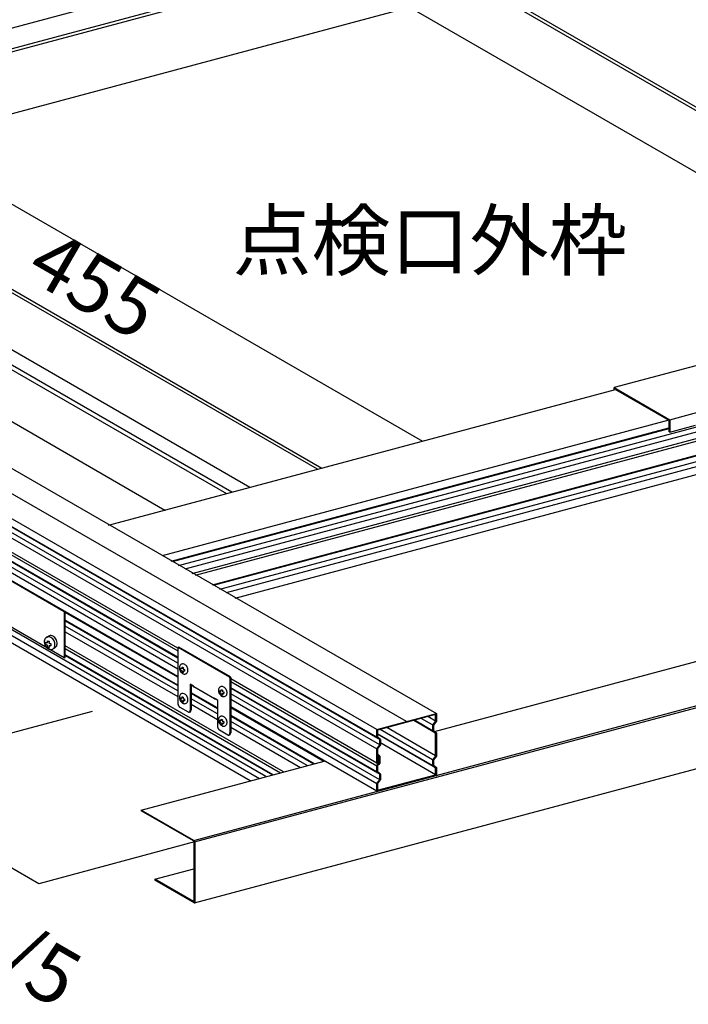
# Model space of a CAD drawing. Extents: x 5 to 415, y 6 to 292.
# Drawn here: x 75 to 104, y 62 to 105 of the extents above; entities that cross this region are included whole.
import ezdxf

# ---------------------------------------------------------------- set-up
doc = ezdxf.new("R2010")
doc.units = 0
doc.header["$MEASUREMENT"] = 0
for name, color, linetype in [('_0-2_野縁受け', 7, 'CONTINUOUS'), ('_0-3_野縁', 7, 'CONTINUOUS'), ('_0-5_寸法', 7, 'CONTINUOUS'), ('_0-6_文字', 7, 'CONTINUOUS'), ('_0-8_隠線', 7, 'CONTINUOUS'), ('_0-B_補強金具__金具__その他', 7, 'CONTINUOUS'), ('_0-C_ビス__アンカ__ボルト__強調図形', 7, 'CONTINUOUS'), ('_0-D_パネル', 7, 'CONTINUOUS')]:
    doc.layers.add(name, color=color, linetype=linetype)
doc.styles.get("Standard").update_dxf_attribs({"font": 'MS Gothic.ttf'})

msp = doc.modelspace()

# ---------------------------------------------------------------- linework, layer by layer
at = {"layer": '_0-2_野縁受け', "color": 3, "linetype": 'Continuous'}
for p, q in [((31.732, 110.053), (93.104, 74.62)), ((90.529, 73.93), (29.156, 109.363)), ((91.817, 74.275), (30.444, 109.708)), ((90.529, 73.596), (29.156, 109.03)), ((29.285, 108.931), (90.657, 73.497)), ((29.156, 108.53), (90.529, 73.096)), ((90.657, 73.264), (29.285, 108.697)), ((29.156, 104.326), (85.459, 71.819)), ((85.745, 71.896), (29.323, 104.472)), ((85.064, 71.714), (29.156, 103.992)), ((81.935, 77.441), (36.811, 103.493)), ((36.811, 103.377), (81.935, 77.325)), ((81.935, 77.058), (36.811, 103.11)), ((36.811, 103.085), (81.935, 77.033)), ((81.935, 76.8), (36.811, 102.852)), ((36.811, 102.61), (81.935, 76.558)), ((81.935, 76.225), (36.811, 102.277)), ((78.951, 82.764), (100.834, 88.628)), ((103.143, 87.294), (81.261, 81.431)), ((81.655, 81.203), (103.143, 86.961)), ((103.143, 86.925), (81.697, 81.179)), ((81.973, 81.02), (104.946, 87.175)), ((104.817, 86.91), (82.246, 80.862)), ((82.562, 80.68), (104.817, 86.643)), ((82.7, 80.6), (104.817, 86.526)), ((83.429, 80.179), (104.817, 85.91)), ((104.86, 85.885), (83.472, 80.155)), ((83.748, 79.995), (104.946, 85.675)), ((104.817, 85.41), (84.021, 79.837)), ((84.415, 79.61), (104.817, 85.076)), ((81.935, 76.187), (77.076, 78.993)), ((81.935, 75.854), (77.076, 78.659)), ((77.076, 78.635), (81.935, 75.83)), ((81.935, 75.596), (77.076, 78.401)), ((77.076, 78.159), (81.935, 75.354)), ((86.504, 72.099), (77.076, 77.543)), ((77.076, 77.426), (86.366, 72.062)), ((86.05, 71.978), (77.076, 77.159)), ((77.076, 77.135), (86.021, 71.97)), ((90.529, 72.48), (84.221, 76.121)), ((84.221, 76.005), (90.529, 72.363)), ((90.529, 72.096), (84.221, 75.738)), ((83.646, 74.866), (82.51, 75.522)), ((82.51, 75.497), (83.646, 74.842)), ((84.221, 75.713), (90.657, 71.997)), ((90.657, 71.764), (84.221, 75.48)), ((83.646, 74.608), (82.51, 75.264)), ((82.51, 75.022), (83.646, 74.366)), ((84.221, 75.238), (90.529, 71.596)), ((90.529, 71.263), (84.221, 74.905)), ((88.219, 72.559), (84.221, 74.867)), ((87.825, 72.453), (84.221, 74.534)), ((84.221, 74.509), (87.796, 72.446)), ((90.529, 73.93), (93.104, 74.62)), ((93.072, 74.578), (90.561, 73.905)), ((93.072, 74.295), (92.738, 74.488)), ((93.072, 74.295), (93.072, 74.578)), ((93.104, 74.62), (93.104, 74.286)), ((87.52, 72.372), (84.221, 74.276)), ((84.221, 74.034), (87.233, 72.295)), ((93.072, 73.778), (92.126, 74.324)), ((92.943, 73.877), (92.155, 74.332)), ((92.943, 74.127), (92.451, 74.411)), ((93.072, 74.295), (92.943, 74.127)), ((92.943, 74.127), (92.943, 73.877)), ((93.104, 74.286), (92.976, 74.119)), ((92.976, 74.119), (92.976, 73.885)), ((90.529, 73.596), (90.529, 73.93)), ((90.561, 73.905), (90.561, 73.605)), ((92.943, 72.377), (90.561, 73.752)), ((93.072, 72.278), (90.561, 73.728)), ((92.943, 72.627), (90.677, 73.936)), ((93.072, 72.795), (90.963, 74.013)), ((92.943, 73.877), (93.072, 73.778)), ((92.976, 73.885), (93.104, 73.786)), ((93.072, 72.795), (93.072, 73.778)), ((93.104, 73.786), (93.104, 72.786)), ((90.657, 73.497), (90.529, 73.596)), ((90.529, 73.096), (90.657, 73.264)), ((90.69, 73.506), (90.561, 73.605)), ((90.561, 73.088), (90.69, 73.255)), ((90.657, 73.264), (90.657, 73.497)), ((93.072, 71.978), (90.657, 73.372)), ((90.69, 73.506), (90.69, 73.255)), ((90.529, 72.48), (90.529, 73.096)), ((90.561, 73.088), (90.561, 72.488)), ((90.638, 72.814), (90.561, 72.859)), ((90.625, 72.772), (90.593, 72.763)), ((90.593, 72.763), (90.593, 72.497)), ((90.625, 72.505), (90.625, 72.772)), ((90.657, 72.781), (90.657, 72.464)), ((93.072, 72.795), (92.943, 72.627)), ((93.104, 72.786), (92.976, 72.619)), ((90.529, 72.096), (90.529, 72.363)), ((90.561, 72.488), (90.593, 72.497)), ((90.561, 72.364), (90.561, 72.105)), ((90.593, 72.447), (90.618, 72.453)), ((90.6, 72.415), (90.625, 72.422)), ((90.625, 72.463), (90.625, 72.505)), ((92.943, 72.627), (92.943, 72.377)), ((92.943, 72.377), (93.072, 72.278)), ((92.976, 72.619), (92.976, 72.385)), ((92.976, 72.385), (93.104, 72.286)), ((90.657, 71.997), (90.529, 72.096)), ((93.104, 71.953), (90.529, 71.263)), ((90.69, 72.006), (90.561, 72.105)), ((90.561, 71.305), (93.072, 71.978)), ((90.657, 71.764), (90.657, 71.997)), ((90.69, 72.006), (90.69, 71.755)), ((93.072, 71.978), (93.072, 72.278)), ((93.092, 71.923), (93.104, 71.916)), ((93.104, 72.286), (93.104, 71.953)), ((90.529, 71.596), (90.657, 71.764)), ((90.529, 71.263), (90.529, 71.596)), ((90.561, 71.588), (90.69, 71.755)), ((90.561, 71.588), (90.561, 71.305))]:
    msp.add_line(p, q, dxfattribs=at)
for centre, radius, start, end in [((90.626, 72.755), 0.0652, 105, 180), ((90.615, 72.763), 0.0217, 105, 180), ((90.619, 72.781), 0.0384, 0, 105), ((90.612, 72.772), 0.0128, 0, 105), ((90.567, 72.48), 0.0384, 180, 285), ((90.615, 72.363), 0.0869, 105, 180), ((90.574, 72.488), 0.0128, 180, 285), ((90.614, 72.364), 0.0533, 105, 180), ((90.56, 72.505), 0.0652, 285, 0), ((90.571, 72.497), 0.0217, 285, 0), ((90.615, 72.463), 0.01, 285, 0), ((90.614, 72.464), 0.0434, 285, 0)]:
    msp.add_arc(centre, radius, start, end, dxfattribs=at)
at = {"layer": '_0-3_野縁', "color": 2, "linetype": 'Continuous'}
for p, q in [((82.624, 69.141), (162.563, 90.561)), ((82.664, 69.072), (162.603, 90.492)), ((93.026, 73.847), (146.863, 88.272)), ((82.657, 66.438), (162.596, 87.858)), ((80.357, 70.452), (88.263, 72.571)), ((82.627, 69.142), (80.357, 70.452)), ((80.357, 70.452), (80.357, 70.424)), ((82.61, 69.124), (80.357, 70.424)), ((82.633, 69.083), (82.633, 66.507)), ((82.667, 69.073), (82.667, 66.449)), ((80.951, 67.459), (82.633, 67.909)), ((82.617, 66.497), (80.951, 67.459)), ((80.951, 67.459), (80.951, 67.42)), ((82.65, 66.439), (80.951, 67.42)), ((82.667, 66.441), (82.667, 66.44))]:
    msp.add_line(p, q, dxfattribs=at)
at = {"layer": '_0-3_野縁', "color": 4, "linetype": 'Continuous'}
msp.add_line((87.862, 72.765), (87.862, 72.776), dxfattribs=at)
at = {"layer": '_0-3_野縁', "color": 2, "linetype": 'Continuous'}
for centre, radius, start, end in [((82.587, 69.083), 0.0467, 0, 60), ((82.587, 69.073), 0.08, 0, 60), ((82.622, 66.507), 0.0111, 240, 0), ((82.656, 66.449), 0.0111, 240, 0)]:
    msp.add_arc(centre, radius, start, end, dxfattribs=at)
at = {"layer": '_0-5_寸法', "color": 4, "linetype": 'Continuous'}
for p, q in [((68.582, 100.211), (92.508, 86.397)), ((54.651, 98.849), (81.382, 83.416)), ((78.237, 74.717), (67.852, 71.934)), ((75.932, 67.268), (67.852, 71.934)), ((82.664, 69.072), (75.932, 67.268))]:
    msp.add_line(p, q, dxfattribs=at)
at = {"layer": '_0-5_寸法', "color": 4}
msp.add_point((81.382, 83.416), dxfattribs=at)
at = {"layer": '_0-8_隠線', "color": 4, "linetype": 'Continuous'}
msp.add_line((71.713, 82.099), (77.024, 79.032), dxfattribs=at)
at = {"layer": '_0-B_補強金具__金具__その他', "color": 2, "linetype": 'Continuous'}
for p, q in [((74.085, 104.071), (80.01, 105.658)), ((106.712, 90.295), (100.787, 88.708)), ((100.787, 88.708), (103.189, 87.321)), ((100.787, 88.615), (100.787, 88.708)), ((100.834, 88.628), (103.143, 87.294)), ((103.189, 87.321), (104.812, 87.756)), ((103.143, 87.294), (103.143, 86.814)), ((103.189, 87.321), (103.189, 86.788)), ((103.189, 86.788), (103.143, 86.814)), ((103.189, 86.788), (104.297, 87.085)), ((77.024, 77.032), (71.713, 80.099)), ((77.024, 79.032), (77.024, 77.032)), ((77.076, 77.046), (77.076, 78.993)), ((77.024, 77.032), (77.076, 77.046))]:
    msp.add_line(p, q, dxfattribs=at)
at = {"layer": '_0-B_補強金具__金具__その他', "color": 7, "linetype": 'Continuous'}
for p, q in [((81.935, 77.465), (81.935, 75.085)), ((81.976, 77.487), (81.941, 77.478)), ((84.173, 76.192), (81.948, 77.477)), ((84.208, 76.202), (81.983, 77.486)), ((84.186, 76.165), (84.186, 73.785)), ((84.221, 76.174), (84.221, 73.794)), ((82.475, 75.886), (82.475, 74.773)), ((82.61, 75.808), (82.475, 75.886)), ((82.51, 75.855), (82.51, 74.782)), ((83.525, 75.26), (82.624, 75.78)), ((82.025, 74.899), (82.385, 74.691)), ((83.646, 75.21), (83.511, 75.288)), ((83.646, 75.21), (83.646, 74.097)), ((82.464, 74.692), (82.43, 74.683)), ((83.736, 73.911), (84.096, 73.703)), ((84.176, 73.704), (84.141, 73.695))]:
    msp.add_line(p, q, dxfattribs=at)
at = {"layer": '_0-B_補強金具__金具__その他', "color": 3, "linetype": 'Continuous'}
for p, q in [((82.612, 75.796), (82.475, 75.875)), ((83.646, 75.199), (83.512, 75.276))]:
    msp.add_line(p, q, dxfattribs=at)
at = {"layer": '_0-B_補強金具__金具__その他', "color": 7, "linetype": 'Continuous'}
for centre, radius, start, end in [((81.952, 77.466), 0.0168, 161.5623, 164.0275), ((81.953, 77.466), 0.0182, 164.0265, 166.3652), ((81.956, 77.465), 0.0211, 168.586, 170.7029), ((81.954, 77.466), 0.0196, 166.3642, 168.5869), ((81.957, 77.465), 0.0226, 170.702, 172.7225), ((81.959, 77.465), 0.0242, 172.7217, 174.6548), ((81.96, 77.465), 0.0257, 174.654, 176.5079), ((81.962, 77.465), 0.0273, 176.5072, 178.2898), ((81.963, 77.465), 0.0288, 178.2891, 180.0075), ((81.948, 77.468), 0.0131, 153.303, 156.2123), ((81.947, 77.468), 0.012, 150.2259, 153.3038), ((81.949, 77.467), 0.0142, 156.2113, 158.9619), ((81.95, 77.467), 0.0155, 158.9609, 161.5633), ((81.945, 77.47), 0.00941, 139.9083, 143.5336), ((81.946, 77.469), 0.0111, 146.9715, 150.2266), ((81.946, 77.469), 0.0102, 143.5335, 146.972), ((81.944, 77.47), 0.00873, 136.0968, 139.908), ((81.944, 77.47), 0.00815, 132.1048, 136.096), ((81.944, 77.471), 0.00766, 127.9444, 132.1034), ((81.943, 77.471), 0.00727, 123.6343, 127.9423), ((81.943, 77.471), 0.00697, 119.2003, 123.6316), ((81.943, 77.472), 0.00676, 114.6744, 119.197), ((81.943, 77.472), 0.00664, 110.0941, 114.6708), ((81.943, 77.472), 0.00661, 105.4999, 110.0902), ((81.943, 77.472), 0.00667, 100.9332, 105.496), ((81.943, 77.471), 0.00682, 96.4338, 100.9296), ((81.943, 77.471), 0.00706, 92.0376, 96.4307), ((81.943, 77.471), 0.00739, 87.7747, 92.0351), ((81.943, 77.47), 0.00782, 83.6686, 87.7728), ((81.943, 77.47), 0.00834, 79.7357, 83.6673), ((81.943, 77.469), 0.00895, 75.986, 79.7351), ((81.943, 77.469), 0.00966, 72.4235, 75.9859), ((81.943, 77.468), 0.0105, 69.0475, 72.4238), ((81.942, 77.467), 0.0114, 65.8534, 69.048), ((81.942, 77.466), 0.0124, 62.834, 65.8542), ((81.941, 77.465), 0.0135, 59.9801, 62.8349), ((81.978, 77.481), 0.00667, 100.9332, 105.496), ((81.978, 77.481), 0.00661, 105.4999, 105.5828), ((81.978, 77.481), 0.00682, 96.4338, 100.9296), ((81.978, 77.481), 0.00706, 92.0376, 96.4307), ((81.978, 77.48), 0.00739, 87.7747, 92.0351), ((81.978, 77.48), 0.00782, 83.6686, 87.7728), ((81.978, 77.479), 0.00834, 79.7357, 83.6673), ((81.978, 77.479), 0.00895, 75.986, 79.7351), ((81.978, 77.478), 0.00966, 72.4235, 75.9859), ((81.977, 77.477), 0.0105, 69.0475, 72.4238), ((81.977, 77.476), 0.0114, 65.8534, 69.048), ((81.977, 77.475), 0.0124, 62.834, 65.8542), ((81.976, 77.474), 0.0135, 59.9801, 62.8349), ((84.165, 76.18), 0.0146, 57.2816, 59.9811), ((84.165, 76.179), 0.0159, 54.7276, 57.2826), ((84.164, 76.178), 0.0172, 52.3072, 54.7286), ((84.163, 76.176), 0.0186, 50.0096, 52.3082), ((84.162, 76.175), 0.0201, 47.8245, 50.0105), ((84.161, 76.174), 0.0216, 45.742, 47.8254), ((84.16, 76.173), 0.0231, 43.7527, 45.7428), ((84.159, 76.172), 0.0247, 41.848, 43.7535), ((84.158, 76.171), 0.0263, 40.0197, 41.8487), ((84.157, 76.17), 0.0278, 38.2602, 40.0203), ((84.155, 76.169), 0.0294, 36.5625, 38.2608), ((84.154, 76.168), 0.0309, 34.9201, 36.5631), ((84.153, 76.167), 0.0323, 33.327, 34.9207), ((84.152, 76.167), 0.0337, 31.7776, 33.3276), ((84.151, 76.166), 0.035, 30.2665, 31.7781), ((84.15, 76.165), 0.0362, 28.7889, 30.267), ((84.149, 76.165), 0.0372, 27.3401, 28.7893), ((84.148, 76.164), 0.0382, 25.9157, 27.3405), ((84.147, 76.164), 0.039, 24.5115, 25.9161), ((84.147, 76.164), 0.0397, 23.1236, 24.5119), ((84.146, 76.163), 0.0403, 21.7479, 23.1239), ((84.146, 76.163), 0.0406, 20.3809, 21.7483), ((84.146, 76.163), 0.0409, 19.0187, 20.3812), ((84.145, 76.163), 0.0409, 17.6577, 19.019), ((84.146, 76.163), 0.0408, 16.2942, 17.658), ((84.146, 76.163), 0.0405, 14.9247, 16.2946), ((84.146, 76.163), 0.0401, 13.5453, 14.925), ((84.147, 76.164), 0.0395, 12.1523, 13.5457), ((84.148, 76.164), 0.0388, 10.7418, 12.1527), ((84.148, 76.164), 0.0379, 9.3096, 10.7422), ((84.149, 76.164), 0.0369, 7.8516, 9.3101), ((84.151, 76.164), 0.0358, 6.3633, 7.8521), ((84.152, 76.164), 0.0345, 4.8398, 6.3637), ((84.153, 76.164), 0.0332, 3.2763, 4.8403), ((84.154, 76.165), 0.0318, 1.6672, 3.2768), ((84.156, 76.165), 0.0304, 0.0069, 1.6678), ((84.2, 76.189), 0.0146, 57.2816, 59.9811), ((84.2, 76.188), 0.0159, 54.7276, 57.2826), ((84.199, 76.187), 0.0172, 52.3072, 54.7286), ((84.198, 76.186), 0.0186, 50.0096, 52.3082), ((84.197, 76.185), 0.0201, 47.8245, 50.0105), ((84.196, 76.184), 0.0216, 45.742, 47.8254), ((84.195, 76.182), 0.0231, 43.7527, 45.7428), ((84.194, 76.181), 0.0247, 41.848, 43.7535), ((84.193, 76.18), 0.0263, 40.0197, 41.8487), ((84.191, 76.179), 0.0278, 38.2602, 40.0203), ((84.19, 76.178), 0.0294, 36.5625, 38.2608), ((84.189, 76.177), 0.0309, 34.9201, 36.5631), ((84.188, 76.177), 0.0323, 33.327, 34.9207), ((84.187, 76.176), 0.0337, 31.7776, 33.3276), ((84.186, 76.175), 0.035, 30.2665, 31.7781), ((84.185, 76.175), 0.0362, 28.7889, 30.267), ((84.184, 76.174), 0.0372, 27.3401, 28.7893), ((84.183, 76.174), 0.0382, 25.9157, 27.3405), ((84.182, 76.173), 0.039, 24.5115, 25.9161), ((84.181, 76.173), 0.0397, 23.1236, 24.5119), ((84.181, 76.173), 0.0403, 21.7479, 23.1239), ((84.181, 76.173), 0.0406, 20.3809, 21.7483), ((84.18, 76.173), 0.0409, 19.0187, 20.3812), ((84.18, 76.173), 0.0409, 17.6577, 19.019), ((84.18, 76.173), 0.0408, 16.2942, 17.658), ((84.181, 76.173), 0.0405, 14.9247, 16.2946), ((84.181, 76.173), 0.0401, 13.5453, 14.925), ((84.182, 76.173), 0.0395, 12.1523, 13.5457), ((84.182, 76.173), 0.0388, 10.7418, 12.1527), ((84.183, 76.173), 0.0379, 9.3096, 10.7422), ((84.184, 76.173), 0.0369, 7.8516, 9.3101), ((84.185, 76.174), 0.0358, 6.3633, 7.8521), ((84.187, 76.174), 0.0345, 4.8398, 6.3637), ((84.188, 76.174), 0.0332, 3.2763, 4.8403), ((84.189, 76.174), 0.0318, 1.6672, 3.2768), ((84.191, 76.174), 0.0304, 0.0069, 1.6678), ((82.655, 75.808), 0.0453, 179.9943, 182.1902), ((82.654, 75.808), 0.0439, 182.1899, 184.4333), ((82.653, 75.808), 0.0424, 184.433, 186.7272), ((82.651, 75.808), 0.041, 186.7269, 189.0751), ((82.65, 75.807), 0.0395, 189.0748, 191.4799), ((82.648, 75.807), 0.0381, 191.4797, 193.9446), ((82.647, 75.807), 0.0367, 193.9444, 196.4717), ((82.646, 75.806), 0.0353, 196.4715, 199.0632), ((82.644, 75.806), 0.034, 199.0631, 201.7211), ((82.643, 75.805), 0.0328, 201.721, 204.4464), ((82.642, 75.805), 0.0316, 204.4463, 207.2397), ((82.641, 75.804), 0.0305, 207.2398, 210.101), ((82.64, 75.804), 0.0294, 210.1011, 213.0291), ((82.639, 75.803), 0.0285, 213.0293, 216.0223), ((82.639, 75.803), 0.0276, 216.0226, 219.0775), ((82.638, 75.802), 0.0268, 219.0779, 222.1909), ((82.638, 75.802), 0.0262, 222.1914, 225.3574), ((82.637, 75.802), 0.0256, 225.358, 228.5709), ((82.637, 75.801), 0.0251, 228.5716, 231.8243), ((82.637, 75.801), 0.0248, 231.8251, 235.1097), ((82.637, 75.801), 0.0245, 235.1105, 238.4183), ((82.636, 75.801), 0.0244, 238.4192, 240.0578), ((82.137, 75.085), 0.202, 180.0069, 181.6678), ((82.147, 75.085), 0.212, 181.6672, 183.2768), ((82.156, 75.085), 0.221, 183.2763, 184.8403), ((82.165, 75.086), 0.23, 184.8398, 186.3637), ((82.173, 75.087), 0.238, 186.3633, 187.8521), ((82.18, 75.088), 0.246, 187.8516, 189.3101), ((82.187, 75.089), 0.253, 189.3096, 190.7422), ((82.193, 75.09), 0.258, 190.7418, 192.1527), ((82.197, 75.091), 0.263, 192.1523, 193.5457), ((82.201, 75.092), 0.267, 193.5453, 194.925), ((82.204, 75.093), 0.27, 194.9247, 196.2946), ((82.206, 75.093), 0.272, 196.2942, 197.658), ((82.207, 75.094), 0.273, 197.6577, 199.019), ((82.206, 75.094), 0.272, 199.0187, 200.3812), ((82.205, 75.093), 0.271, 200.3809, 201.7483), ((82.202, 75.092), 0.268, 201.7479, 203.1239), ((82.199, 75.091), 0.265, 203.1236, 204.5119), ((82.195, 75.089), 0.26, 204.5115, 205.9161), ((82.19, 75.086), 0.255, 205.9157, 207.3405), ((82.184, 75.083), 0.248, 207.3401, 208.7893), ((82.178, 75.08), 0.241, 208.7889, 210.267), ((82.171, 75.076), 0.233, 210.2665, 211.7781), ((82.164, 75.071), 0.224, 211.7776, 213.3276), ((82.156, 75.066), 0.215, 213.327, 214.9207), ((82.148, 75.061), 0.206, 214.9201, 216.5631), ((82.14, 75.055), 0.196, 216.5625, 218.2608), ((82.132, 75.049), 0.185, 218.2602, 220.0203), ((82.124, 75.042), 0.175, 220.0197, 221.8487), ((82.117, 75.035), 0.165, 221.848, 223.7535), ((82.109, 75.028), 0.154, 223.7527, 225.7428), ((82.102, 75.02), 0.144, 225.742, 227.8254), ((82.095, 75.013), 0.134, 227.8245, 230.0105), ((82.089, 75.006), 0.124, 230.0096, 232.3082), ((82.083, 74.998), 0.115, 232.3072, 234.7286), ((82.078, 74.991), 0.106, 234.7276, 237.2826), ((82.074, 74.984), 0.0977, 237.2816, 239.9811), ((83.556, 75.288), 0.0453, 179.9943, 182.1902), ((83.555, 75.288), 0.0439, 182.1899, 184.4333), ((83.553, 75.288), 0.0424, 184.433, 186.7272), ((83.552, 75.288), 0.041, 186.7269, 189.0751), ((83.55, 75.287), 0.0395, 189.0748, 191.4799), ((83.549, 75.287), 0.0381, 191.4797, 193.9446), ((83.548, 75.287), 0.0367, 193.9444, 196.4717), ((83.546, 75.286), 0.0353, 196.4715, 199.0632), ((83.545, 75.286), 0.034, 199.0631, 201.7211), ((83.544, 75.285), 0.0328, 201.721, 204.4464), ((83.543, 75.285), 0.0316, 204.4463, 207.2397), ((83.542, 75.284), 0.0305, 207.2398, 210.101), ((83.541, 75.284), 0.0294, 210.1011, 213.0291), ((83.54, 75.283), 0.0285, 213.0293, 216.0223), ((83.539, 75.283), 0.0276, 216.0226, 219.0775), ((83.539, 75.282), 0.0268, 219.0779, 222.1909), ((83.538, 75.282), 0.0262, 222.1914, 225.3574), ((83.538, 75.282), 0.0256, 225.358, 228.5709), ((83.538, 75.281), 0.0251, 228.5716, 231.8243), ((83.537, 75.281), 0.0248, 231.8251, 235.1097), ((83.537, 75.281), 0.0245, 235.1105, 238.4183), ((83.537, 75.281), 0.0244, 238.4192, 241.7408), ((83.537, 75.281), 0.0243, 241.7417, 245.0676), ((83.537, 75.281), 0.0244, 245.0685, 248.3889), ((83.537, 75.281), 0.0245, 248.3898, 251.6952), ((83.537, 75.281), 0.0248, 251.696, 254.9771), ((83.537, 75.281), 0.0252, 254.9779, 258.226), ((83.537, 75.282), 0.0257, 258.2267, 261.4341), ((83.538, 75.282), 0.0262, 261.4347, 264.5943), ((83.538, 75.283), 0.0269, 264.5948, 267.7008), ((83.538, 75.284), 0.0277, 267.7012, 270.7486), ((83.538, 75.285), 0.0286, 270.7489, 273.7338), ((83.538, 75.286), 0.0295, 273.7341, 276.6538), ((83.537, 75.287), 0.0306, 276.6539, 279.5067), ((83.537, 75.288), 0.0317, 279.5067, 282.2916), ((83.537, 75.289), 0.0329, 282.2915, 285.0085), ((82.43, 74.769), 0.0898, 239.9801, 242.8349), ((82.427, 74.763), 0.0825, 242.834, 245.8542), ((82.424, 74.756), 0.0759, 245.8534, 249.048), ((82.422, 74.751), 0.0698, 249.0475, 252.4238), ((82.42, 74.746), 0.0644, 252.4235, 255.9859), ((82.419, 74.741), 0.0597, 255.986, 259.7351), ((82.418, 74.737), 0.0556, 259.7357, 263.6673), ((82.418, 74.734), 0.0521, 263.6686, 267.7728), ((82.418, 74.731), 0.0493, 267.7747, 272.0351), ((82.418, 74.729), 0.0471, 272.0376, 276.4307), ((82.418, 74.727), 0.0454, 276.4338, 280.9296), ((82.418, 74.726), 0.0444, 280.9332, 285.496), ((82.418, 74.726), 0.0441, 285.4999, 290.0902), ((82.418, 74.726), 0.0442, 290.0941, 294.6708), ((82.418, 74.727), 0.045, 294.6744, 299.197), ((82.417, 74.728), 0.0464, 299.2003, 303.6316), ((82.416, 74.729), 0.0485, 303.6343, 307.9423), ((82.414, 74.731), 0.0511, 307.9444, 312.1034), ((82.412, 74.734), 0.0543, 312.1048, 316.096), ((82.409, 74.737), 0.0582, 316.0968, 319.908), ((82.406, 74.739), 0.0628, 319.9083, 323.5336), ((82.402, 74.743), 0.0679, 323.5335, 326.972), ((82.397, 74.746), 0.0738, 326.9715, 330.2266), ((82.391, 74.749), 0.0802, 330.2259, 333.3038), ((82.385, 74.752), 0.0873, 333.303, 336.2123), ((82.453, 74.735), 0.0444, 285, 285.496), ((82.378, 74.755), 0.095, 336.2113, 338.9619), ((82.453, 74.735), 0.0441, 285.4999, 290.0902), ((82.37, 74.758), 0.103, 338.9609, 341.5633), ((82.362, 74.761), 0.112, 341.5623, 344.0275), ((82.453, 74.735), 0.0442, 290.0941, 294.6708), ((82.353, 74.763), 0.121, 344.0265, 346.3652), ((82.344, 74.766), 0.131, 346.3642, 348.5869), ((82.453, 74.736), 0.045, 294.6744, 299.197), ((82.334, 74.768), 0.141, 348.586, 350.7029), ((82.324, 74.769), 0.151, 350.702, 352.7225), ((82.303, 74.772), 0.172, 354.654, 356.5079), ((82.314, 74.771), 0.161, 352.7217, 354.6548), ((82.283, 74.773), 0.192, 358.2891, 0.0075), ((82.293, 74.772), 0.182, 356.5072, 358.2898), ((82.452, 74.737), 0.0464, 299.2003, 303.6316), ((82.451, 74.739), 0.0485, 303.6343, 307.9423), ((82.449, 74.741), 0.0511, 307.9444, 312.1034), ((82.447, 74.743), 0.0543, 312.1048, 316.096), ((82.444, 74.746), 0.0582, 316.0968, 319.908), ((82.441, 74.749), 0.0628, 319.9083, 323.5336), ((82.437, 74.752), 0.0679, 323.5335, 326.972), ((82.432, 74.755), 0.0738, 326.9715, 330.2266), ((82.426, 74.758), 0.0802, 330.2259, 333.3038), ((82.42, 74.761), 0.0873, 333.303, 336.2123), ((82.413, 74.765), 0.095, 336.2113, 338.9619), ((82.405, 74.767), 0.103, 338.9609, 341.5633), ((82.397, 74.77), 0.112, 341.5623, 344.0275), ((82.388, 74.773), 0.121, 344.0265, 346.3652), ((82.379, 74.775), 0.131, 346.3642, 348.5869), ((82.369, 74.777), 0.141, 348.586, 350.7029), ((82.349, 74.78), 0.161, 352.7217, 354.6548), ((82.359, 74.779), 0.151, 350.702, 352.7225), ((82.328, 74.782), 0.182, 356.5072, 358.2898), ((82.338, 74.781), 0.172, 354.654, 356.5079), ((82.317, 74.782), 0.192, 358.2891, 0.0075), ((83.848, 74.097), 0.202, 180.0069, 181.6678), ((83.858, 74.097), 0.212, 181.6672, 183.2768), ((83.867, 74.097), 0.221, 183.2763, 184.8403), ((83.876, 74.098), 0.23, 184.8398, 186.3637), ((83.884, 74.099), 0.238, 186.3633, 187.8521), ((83.892, 74.1), 0.246, 187.8516, 189.3101), ((83.898, 74.101), 0.253, 189.3096, 190.7422), ((83.904, 74.102), 0.258, 190.7418, 192.1527), ((83.909, 74.103), 0.263, 192.1523, 193.5457), ((83.913, 74.104), 0.267, 193.5453, 194.925), ((83.915, 74.105), 0.27, 194.9247, 196.2946), ((83.917, 74.105), 0.272, 196.2942, 197.658), ((83.918, 74.106), 0.273, 197.6577, 199.019), ((83.917, 74.106), 0.272, 199.0187, 200.3812), ((83.916, 74.105), 0.271, 200.3809, 201.7483), ((83.914, 74.104), 0.268, 201.7479, 203.1239), ((83.91, 74.103), 0.265, 203.1236, 204.5119), ((83.906, 74.101), 0.26, 204.5115, 205.9161), ((83.901, 74.098), 0.255, 205.9157, 207.3405), ((83.896, 74.095), 0.248, 207.3401, 208.7893), ((83.889, 74.092), 0.241, 208.7889, 210.267), ((83.882, 74.088), 0.233, 210.2665, 211.7781), ((83.875, 74.083), 0.224, 211.7776, 213.3276), ((83.867, 74.078), 0.215, 213.327, 214.9207), ((83.86, 74.073), 0.206, 214.9201, 216.5631), ((83.852, 74.067), 0.196, 216.5625, 218.2608), ((83.844, 74.061), 0.185, 218.2602, 220.0203), ((83.836, 74.054), 0.175, 220.0197, 221.8487), ((83.828, 74.047), 0.165, 221.848, 223.7535), ((83.82, 74.04), 0.154, 223.7527, 225.7428), ((83.813, 74.032), 0.144, 225.742, 227.8254), ((83.806, 74.025), 0.134, 227.8245, 230.0105), ((83.8, 74.018), 0.124, 230.0096, 232.3082), ((83.794, 74.01), 0.115, 232.3072, 234.7286), ((83.789, 74.003), 0.106, 234.7276, 237.2826), ((83.785, 73.996), 0.0977, 237.2816, 239.9811), ((84.141, 73.781), 0.0898, 239.9801, 242.8349), ((84.138, 73.775), 0.0825, 242.834, 245.8542), ((84.135, 73.768), 0.0759, 245.8534, 249.048), ((84.133, 73.763), 0.0698, 249.0475, 252.4238), ((84.131, 73.758), 0.0644, 252.4235, 255.9859), ((84.13, 73.753), 0.0597, 255.986, 259.7351), ((84.129, 73.749), 0.0556, 259.7357, 263.6673), ((84.129, 73.746), 0.0521, 263.6686, 267.7728), ((84.129, 73.743), 0.0493, 267.7747, 272.0351), ((84.129, 73.741), 0.0471, 272.0376, 276.4307), ((84.129, 73.739), 0.0454, 276.4338, 280.9296), ((84.129, 73.738), 0.0444, 280.9332, 285.496), ((84.129, 73.738), 0.0441, 285.4999, 290.0902), ((84.129, 73.738), 0.0442, 290.0941, 294.6708), ((84.129, 73.739), 0.045, 294.6744, 299.197), ((84.128, 73.74), 0.0464, 299.2003, 303.6316), ((84.127, 73.741), 0.0485, 303.6343, 307.9423), ((84.126, 73.743), 0.0511, 307.9444, 312.1034), ((84.123, 73.746), 0.0543, 312.1048, 316.096), ((84.121, 73.749), 0.0582, 316.0968, 319.908), ((84.117, 73.751), 0.0628, 319.9083, 323.5336), ((84.113, 73.755), 0.0679, 323.5335, 326.972), ((84.108, 73.758), 0.0738, 326.9715, 330.2266), ((84.103, 73.761), 0.0802, 330.2259, 333.3038), ((84.096, 73.764), 0.0873, 333.303, 336.2123), ((84.089, 73.767), 0.095, 336.2113, 338.9619), ((84.164, 73.747), 0.0441, 285.4999, 290.0902), ((84.164, 73.747), 0.0444, 285, 285.496), ((84.082, 73.77), 0.103, 338.9609, 341.5633), ((84.073, 73.773), 0.112, 341.5623, 344.0275), ((84.164, 73.747), 0.0442, 290.0941, 294.6708), ((84.064, 73.775), 0.121, 344.0265, 346.3652), ((84.055, 73.778), 0.131, 346.3642, 348.5869), ((84.045, 73.78), 0.141, 348.586, 350.7029), ((84.164, 73.748), 0.045, 294.6744, 299.197), ((84.035, 73.781), 0.151, 350.702, 352.7225), ((84.015, 73.784), 0.172, 354.654, 356.5079), ((84.025, 73.783), 0.161, 352.7217, 354.6548), ((83.994, 73.785), 0.192, 358.2891, 0.0075), ((84.004, 73.784), 0.182, 356.5072, 358.2898), ((84.163, 73.749), 0.0464, 299.2003, 303.6316), ((84.162, 73.751), 0.0485, 303.6343, 307.9423), ((84.16, 73.753), 0.0511, 307.9444, 312.1034), ((84.158, 73.755), 0.0543, 312.1048, 316.096), ((84.155, 73.758), 0.0582, 316.0968, 319.908), ((84.152, 73.761), 0.0628, 319.9083, 323.5336), ((84.148, 73.764), 0.0679, 323.5335, 326.972), ((84.143, 73.767), 0.0738, 326.9715, 330.2266), ((84.137, 73.77), 0.0802, 330.2259, 333.3038), ((84.131, 73.773), 0.0873, 333.303, 336.2123), ((84.124, 73.777), 0.095, 336.2113, 338.9619), ((84.116, 73.779), 0.103, 338.9609, 341.5633), ((84.108, 73.782), 0.112, 341.5623, 344.0275), ((84.099, 73.785), 0.121, 344.0265, 346.3652), ((84.09, 73.787), 0.131, 346.3642, 348.5869), ((84.08, 73.789), 0.141, 348.586, 350.7029), ((84.07, 73.791), 0.151, 350.702, 352.7225), ((84.049, 73.793), 0.172, 354.654, 356.5079), ((84.06, 73.792), 0.161, 352.7217, 354.6548), ((84.029, 73.794), 0.192, 358.2891, 0.0075), ((84.039, 73.794), 0.182, 356.5072, 358.2898)]:
    msp.add_arc(centre, radius, start, end, dxfattribs=at)
at = {"layer": '_0-C_ビス__アンカ__ボルト__強調図形', "color": 2, "linetype": 'Continuous'}
for p, q in [((76.211, 77.867), (76.191, 77.832)), ((76.237, 77.896), (76.211, 77.867)), ((76.268, 77.917), (76.237, 77.896)), ((76.237, 77.896), (76.237, 77.896)), ((76.237, 77.896), (76.237, 77.896)), ((76.264, 77.915), (76.356, 77.968)), ((76.303, 77.931), (76.268, 77.917)), ((76.341, 77.937), (76.303, 77.931)), ((76.381, 77.934), (76.341, 77.937)), ((76.391, 77.983), (76.356, 77.968)), ((76.356, 77.968), (76.356, 77.968)), ((76.422, 77.923), (76.381, 77.934)), ((76.429, 77.99), (76.391, 77.983)), ((76.461, 77.905), (76.422, 77.923)), ((76.468, 77.988), (76.429, 77.99)), ((76.499, 77.878), (76.461, 77.905)), ((76.509, 77.979), (76.468, 77.988)), ((76.534, 77.846), (76.499, 77.878)), ((76.549, 77.961), (76.509, 77.979)), ((76.587, 77.936), (76.549, 77.961)), ((76.622, 77.904), (76.587, 77.936)), ((76.654, 77.866), (76.622, 77.904)), ((76.681, 77.824), (76.654, 77.866)), ((76.177, 77.792), (76.17, 77.748)), ((76.17, 77.748), (76.17, 77.702)), ((76.17, 77.702), (76.177, 77.654)), ((76.191, 77.832), (76.177, 77.792)), ((76.177, 77.654), (76.191, 77.607)), ((76.191, 77.607), (76.211, 77.561)), ((76.211, 77.561), (76.237, 77.518)), ((76.218, 77.71), (76.216, 77.663)), ((76.216, 77.663), (76.217, 77.617)), ((76.217, 77.617), (76.217, 77.617)), ((76.217, 77.617), (76.247, 77.604)), ((76.218, 77.71), (76.218, 77.71)), ((76.218, 77.71), (76.218, 77.71)), ((76.218, 77.71), (76.248, 77.697)), ((76.237, 77.518), (76.268, 77.48)), ((76.247, 77.604), (76.282, 77.591)), ((76.248, 77.697), (76.283, 77.684)), ((76.268, 77.48), (76.303, 77.448)), ((76.282, 77.591), (76.293, 77.588)), ((76.283, 77.684), (76.293, 77.681)), ((76.295, 77.72), (76.293, 77.681)), ((76.293, 77.588), (76.293, 77.588)), ((76.293, 77.588), (76.296, 77.545)), ((76.3, 77.766), (76.295, 77.72)), ((76.296, 77.545), (76.301, 77.506)), ((76.3, 77.766), (76.3, 77.766)), ((76.3, 77.766), (76.34, 77.754)), ((76.3, 77.766), (76.3, 77.766)), ((76.301, 77.506), (76.302, 77.498)), ((76.302, 77.498), (76.302, 77.498)), ((76.302, 77.498), (76.342, 77.487)), ((76.303, 77.448), (76.341, 77.422)), ((76.34, 77.754), (76.381, 77.745)), ((76.342, 77.487), (76.383, 77.477)), ((76.376, 77.699), (76.374, 77.659)), ((76.374, 77.659), (76.374, 77.659)), ((76.374, 77.659), (76.416, 77.651)), ((76.374, 77.566), (76.374, 77.566)), ((76.374, 77.566), (76.416, 77.558)), ((76.374, 77.566), (76.374, 77.566)), ((76.374, 77.566), (76.377, 77.523)), ((76.381, 77.745), (76.376, 77.699)), ((76.377, 77.523), (76.382, 77.484)), ((76.381, 77.745), (76.381, 77.745)), ((76.382, 77.484), (76.383, 77.477)), ((76.416, 77.651), (76.449, 77.645)), ((76.416, 77.558), (76.449, 77.552)), ((76.449, 77.645), (76.448, 77.598)), ((76.448, 77.598), (76.449, 77.552)), ((76.449, 77.645), (76.449, 77.645)), ((76.449, 77.552), (76.449, 77.552)), ((76.565, 77.808), (76.534, 77.846)), ((76.539, 77.411), (76.631, 77.465)), ((76.591, 77.765), (76.565, 77.808)), ((76.565, 77.431), (76.591, 77.459)), ((76.611, 77.719), (76.591, 77.765)), ((76.591, 77.459), (76.611, 77.494)), ((76.625, 77.672), (76.611, 77.719)), ((76.611, 77.494), (76.625, 77.534)), ((76.632, 77.624), (76.625, 77.672)), ((76.625, 77.534), (76.632, 77.578)), ((76.631, 77.465), (76.661, 77.487)), ((76.631, 77.465), (76.631, 77.465)), ((76.632, 77.578), (76.632, 77.624)), ((76.661, 77.487), (76.687, 77.517)), ((76.702, 77.779), (76.681, 77.824)), ((76.687, 77.517), (76.706, 77.552)), ((76.716, 77.732), (76.702, 77.779)), ((76.706, 77.552), (76.719, 77.593)), ((76.724, 77.684), (76.716, 77.732)), ((76.719, 77.593), (76.725, 77.637)), ((76.725, 77.637), (76.724, 77.684)), ((76.341, 77.422), (76.381, 77.403)), ((76.381, 77.403), (76.422, 77.392)), ((76.422, 77.392), (76.461, 77.389)), ((76.461, 77.389), (76.499, 77.395)), ((76.499, 77.395), (76.534, 77.409)), ((76.534, 77.409), (76.565, 77.431))]:
    msp.add_line(p, q, dxfattribs=at)
at = {"layer": '_0-C_ビス__アンカ__ボルト__強調図形', "color": 7, "linetype": 'Continuous'}
for p, q in [((82.013, 76.649), (82.007, 76.614)), ((82.007, 76.614), (82.007, 76.577)), ((82.024, 76.681), (82.013, 76.649)), ((82.04, 76.709), (82.024, 76.681)), ((82.061, 76.732), (82.04, 76.709)), ((82.085, 76.749), (82.061, 76.732)), ((82.061, 76.732), (82.061, 76.732)), ((82.061, 76.732), (82.061, 76.732)), ((82.113, 76.761), (82.085, 76.749)), ((82.107, 76.592), (82.105, 76.561)), ((82.111, 76.628), (82.107, 76.592)), ((82.111, 76.628), (82.111, 76.628)), ((82.111, 76.628), (82.142, 76.619)), ((82.111, 76.628), (82.111, 76.628)), ((82.144, 76.765), (82.113, 76.761)), ((82.142, 76.619), (82.176, 76.611)), ((82.176, 76.763), (82.144, 76.765)), ((82.176, 76.611), (82.172, 76.575)), ((82.208, 76.754), (82.176, 76.763)), ((82.176, 76.611), (82.176, 76.611)), ((82.24, 76.739), (82.208, 76.754)), ((82.27, 76.719), (82.24, 76.739)), ((82.298, 76.692), (82.27, 76.719)), ((82.323, 76.662), (82.298, 76.692)), ((82.344, 76.628), (82.323, 76.662)), ((82.36, 76.591), (82.344, 76.628)), ((82.371, 76.553), (82.36, 76.591)), ((82.007, 76.577), (82.013, 76.539)), ((82.013, 76.539), (82.024, 76.501)), ((82.024, 76.501), (82.04, 76.465)), ((82.04, 76.465), (82.061, 76.431)), ((82.045, 76.584), (82.044, 76.546)), ((82.044, 76.546), (82.044, 76.509)), ((82.044, 76.509), (82.044, 76.509)), ((82.044, 76.509), (82.068, 76.499)), ((82.045, 76.584), (82.045, 76.584)), ((82.045, 76.584), (82.045, 76.584)), ((82.045, 76.584), (82.069, 76.573)), ((82.061, 76.431), (82.085, 76.4)), ((82.068, 76.499), (82.096, 76.489)), ((82.069, 76.573), (82.097, 76.563)), ((82.085, 76.4), (82.113, 76.374)), ((82.096, 76.489), (82.105, 76.486)), ((82.097, 76.563), (82.105, 76.561)), ((82.105, 76.486), (82.105, 76.486)), ((82.105, 76.486), (82.107, 76.452)), ((82.107, 76.452), (82.111, 76.42)), ((82.111, 76.42), (82.112, 76.414)), ((82.112, 76.414), (82.112, 76.414)), ((82.112, 76.414), (82.144, 76.405)), ((82.113, 76.374), (82.144, 76.353)), ((82.144, 76.405), (82.177, 76.398)), ((82.144, 76.353), (82.176, 76.338)), ((82.172, 76.575), (82.17, 76.543)), ((82.17, 76.543), (82.17, 76.543)), ((82.17, 76.543), (82.203, 76.536)), ((82.17, 76.469), (82.17, 76.469)), ((82.17, 76.469), (82.203, 76.462)), ((82.17, 76.469), (82.17, 76.469)), ((82.17, 76.469), (82.172, 76.434)), ((82.172, 76.434), (82.176, 76.403)), ((82.176, 76.403), (82.177, 76.398)), ((82.176, 76.338), (82.208, 76.329)), ((82.203, 76.536), (82.23, 76.532)), ((82.203, 76.462), (82.23, 76.457)), ((82.208, 76.329), (82.24, 76.327)), ((82.23, 76.532), (82.229, 76.494)), ((82.229, 76.494), (82.23, 76.458)), ((82.23, 76.532), (82.23, 76.532)), ((82.23, 76.458), (82.23, 76.457)), ((82.24, 76.327), (82.27, 76.332)), ((82.27, 76.332), (82.298, 76.343)), ((82.298, 76.343), (82.323, 76.36)), ((82.323, 76.36), (82.344, 76.383)), ((82.344, 76.383), (82.36, 76.411)), ((82.36, 76.411), (82.371, 76.443)), ((82.376, 76.515), (82.371, 76.553)), ((82.371, 76.443), (82.376, 76.478)), ((82.376, 76.478), (82.376, 76.515)), ((83.75, 75.757), (83.73, 75.734)), ((83.775, 75.774), (83.75, 75.757)), ((83.75, 75.757), (83.75, 75.757)), ((83.75, 75.757), (83.75, 75.757)), ((83.803, 75.785), (83.775, 75.774)), ((83.834, 75.79), (83.803, 75.785)), ((83.865, 75.787), (83.834, 75.79)), ((83.898, 75.779), (83.865, 75.787)), ((83.93, 75.764), (83.898, 75.779)), ((83.96, 75.743), (83.93, 75.764)), ((83.988, 75.717), (83.96, 75.743)), ((82.013, 75.37), (82.007, 75.335)), ((82.007, 75.335), (82.007, 75.298)), ((82.024, 75.402), (82.013, 75.37)), ((82.04, 75.43), (82.024, 75.402)), ((82.061, 75.453), (82.04, 75.43)), ((82.085, 75.47), (82.061, 75.453)), ((82.061, 75.453), (82.061, 75.453)), ((82.061, 75.453), (82.061, 75.453)), ((82.113, 75.481), (82.085, 75.47)), ((82.107, 75.313), (82.105, 75.281)), ((82.111, 75.349), (82.107, 75.313)), ((82.111, 75.349), (82.111, 75.349)), ((82.111, 75.349), (82.142, 75.34)), ((82.111, 75.349), (82.111, 75.349)), ((82.144, 75.486), (82.113, 75.481)), ((82.142, 75.34), (82.176, 75.332)), ((82.176, 75.484), (82.144, 75.486)), ((82.176, 75.332), (82.172, 75.296)), ((82.208, 75.475), (82.176, 75.484)), ((82.176, 75.332), (82.176, 75.332)), ((82.24, 75.46), (82.208, 75.475)), ((82.27, 75.439), (82.24, 75.46)), ((82.298, 75.413), (82.27, 75.439)), ((82.323, 75.383), (82.298, 75.413)), ((82.344, 75.349), (82.323, 75.383)), ((82.36, 75.312), (82.344, 75.349)), ((82.371, 75.274), (82.36, 75.312)), ((83.702, 75.674), (83.697, 75.639)), ((83.697, 75.639), (83.697, 75.602)), ((83.697, 75.602), (83.702, 75.563)), ((83.713, 75.706), (83.702, 75.674)), ((83.702, 75.563), (83.713, 75.526)), ((83.73, 75.734), (83.713, 75.706)), ((83.713, 75.526), (83.73, 75.489)), ((83.73, 75.489), (83.75, 75.455)), ((83.735, 75.608), (83.733, 75.57)), ((83.733, 75.57), (83.734, 75.534)), ((83.734, 75.534), (83.734, 75.534)), ((83.734, 75.534), (83.758, 75.523)), ((83.735, 75.608), (83.735, 75.608)), ((83.735, 75.608), (83.735, 75.608)), ((83.735, 75.608), (83.759, 75.598)), ((83.75, 75.455), (83.775, 75.424)), ((83.758, 75.523), (83.786, 75.513)), ((83.759, 75.598), (83.786, 75.588)), ((83.775, 75.424), (83.803, 75.398)), ((83.786, 75.588), (83.794, 75.585)), ((83.786, 75.513), (83.794, 75.51)), ((83.796, 75.616), (83.794, 75.585)), ((83.794, 75.51), (83.794, 75.51)), ((83.794, 75.51), (83.797, 75.476)), ((83.8, 75.653), (83.796, 75.616)), ((83.797, 75.476), (83.801, 75.445)), ((83.8, 75.653), (83.8, 75.653)), ((83.8, 75.653), (83.832, 75.644)), ((83.8, 75.653), (83.8, 75.653)), ((83.801, 75.445), (83.802, 75.439)), ((83.802, 75.439), (83.802, 75.439)), ((83.802, 75.439), (83.834, 75.43)), ((83.803, 75.398), (83.834, 75.377)), ((83.832, 75.644), (83.865, 75.636)), ((83.834, 75.43), (83.867, 75.422)), ((83.834, 75.377), (83.865, 75.362)), ((83.861, 75.599), (83.859, 75.568)), ((83.859, 75.568), (83.859, 75.568)), ((83.859, 75.568), (83.893, 75.561)), ((83.859, 75.493), (83.859, 75.493)), ((83.859, 75.493), (83.893, 75.486)), ((83.859, 75.493), (83.859, 75.493)), ((83.859, 75.493), (83.862, 75.459)), ((83.865, 75.636), (83.861, 75.599)), ((83.862, 75.459), (83.866, 75.427)), ((83.865, 75.636), (83.865, 75.636)), ((83.865, 75.362), (83.898, 75.354)), ((83.866, 75.427), (83.867, 75.422)), ((83.893, 75.561), (83.92, 75.556)), ((83.893, 75.486), (83.919, 75.482)), ((83.898, 75.354), (83.93, 75.352)), ((83.92, 75.556), (83.919, 75.519)), ((83.919, 75.519), (83.919, 75.482)), ((83.919, 75.482), (83.919, 75.482)), ((83.92, 75.556), (83.92, 75.556)), ((83.93, 75.352), (83.96, 75.356)), ((83.96, 75.356), (83.988, 75.367)), ((84.013, 75.686), (83.988, 75.717)), ((83.988, 75.367), (84.013, 75.385)), ((84.033, 75.652), (84.013, 75.686)), ((84.013, 75.385), (84.033, 75.408)), ((84.05, 75.616), (84.033, 75.652)), ((84.033, 75.408), (84.05, 75.435)), ((84.061, 75.578), (84.05, 75.616)), ((84.05, 75.435), (84.061, 75.467)), ((84.066, 75.54), (84.061, 75.578)), ((84.061, 75.467), (84.066, 75.503)), ((84.066, 75.503), (84.066, 75.54)), ((82.007, 75.298), (82.013, 75.26)), ((82.013, 75.26), (82.024, 75.222)), ((82.024, 75.222), (82.04, 75.185)), ((82.04, 75.185), (82.061, 75.151)), ((82.045, 75.304), (82.044, 75.267)), ((82.044, 75.267), (82.044, 75.23)), ((82.044, 75.23), (82.044, 75.23)), ((82.044, 75.23), (82.068, 75.22)), ((82.045, 75.304), (82.045, 75.304)), ((82.045, 75.304), (82.045, 75.304)), ((82.045, 75.304), (82.069, 75.294)), ((82.061, 75.151), (82.085, 75.121)), ((82.068, 75.22), (82.096, 75.21)), ((82.069, 75.294), (82.097, 75.284)), ((82.085, 75.121), (82.113, 75.095)), ((82.096, 75.21), (82.105, 75.207)), ((82.097, 75.284), (82.105, 75.281)), ((82.105, 75.207), (82.105, 75.207)), ((82.105, 75.207), (82.107, 75.172)), ((82.107, 75.172), (82.111, 75.141)), ((82.111, 75.141), (82.112, 75.135)), ((82.112, 75.135), (82.112, 75.135)), ((82.112, 75.135), (82.144, 75.126)), ((82.113, 75.095), (82.144, 75.074)), ((82.144, 75.126), (82.177, 75.118)), ((82.144, 75.074), (82.176, 75.059)), ((82.172, 75.296), (82.17, 75.264)), ((82.17, 75.264), (82.17, 75.264)), ((82.17, 75.264), (82.203, 75.257)), ((82.17, 75.189), (82.17, 75.189)), ((82.17, 75.189), (82.203, 75.182)), ((82.17, 75.189), (82.17, 75.189)), ((82.17, 75.189), (82.172, 75.155)), ((82.172, 75.155), (82.176, 75.124)), ((82.176, 75.124), (82.177, 75.118)), ((82.176, 75.059), (82.208, 75.05)), ((82.203, 75.257), (82.23, 75.253)), ((82.203, 75.182), (82.23, 75.178)), ((82.208, 75.05), (82.24, 75.048)), ((82.23, 75.253), (82.229, 75.215)), ((82.229, 75.215), (82.23, 75.178)), ((82.23, 75.253), (82.23, 75.253)), ((82.23, 75.178), (82.23, 75.178)), ((82.24, 75.048), (82.27, 75.053)), ((82.27, 75.053), (82.298, 75.064)), ((82.298, 75.064), (82.323, 75.081)), ((82.323, 75.081), (82.344, 75.104)), ((82.344, 75.104), (82.36, 75.132)), ((82.36, 75.132), (82.371, 75.164)), ((82.376, 75.236), (82.371, 75.274)), ((82.371, 75.164), (82.376, 75.199)), ((82.376, 75.199), (82.376, 75.236)), ((83.75, 74.477), (83.73, 74.454)), ((83.775, 74.495), (83.75, 74.477)), ((83.75, 74.477), (83.75, 74.477)), ((83.75, 74.477), (83.75, 74.477)), ((83.803, 74.506), (83.775, 74.495)), ((83.834, 74.51), (83.803, 74.506)), ((83.865, 74.508), (83.834, 74.51)), ((83.898, 74.499), (83.865, 74.508)), ((83.93, 74.484), (83.898, 74.499)), ((83.96, 74.464), (83.93, 74.484)), ((83.988, 74.438), (83.96, 74.464)), ((83.702, 74.395), (83.697, 74.359)), ((83.697, 74.359), (83.697, 74.322)), ((83.697, 74.322), (83.702, 74.284)), ((83.713, 74.426), (83.702, 74.395)), ((83.702, 74.284), (83.713, 74.246)), ((83.73, 74.454), (83.713, 74.426)), ((83.713, 74.246), (83.73, 74.21)), ((83.73, 74.21), (83.75, 74.176)), ((83.735, 74.329), (83.733, 74.291)), ((83.733, 74.291), (83.734, 74.254)), ((83.734, 74.254), (83.734, 74.254)), ((83.734, 74.254), (83.758, 74.244)), ((83.735, 74.329), (83.735, 74.329)), ((83.735, 74.329), (83.735, 74.329)), ((83.735, 74.329), (83.759, 74.318)), ((83.75, 74.176), (83.775, 74.145)), ((83.758, 74.244), (83.786, 74.234)), ((83.759, 74.318), (83.786, 74.308)), ((83.775, 74.145), (83.803, 74.119)), ((83.786, 74.308), (83.794, 74.306)), ((83.786, 74.234), (83.794, 74.231)), ((83.796, 74.337), (83.794, 74.306)), ((83.794, 74.231), (83.794, 74.231)), ((83.794, 74.231), (83.797, 74.197)), ((83.8, 74.373), (83.796, 74.337)), ((83.797, 74.197), (83.801, 74.165)), ((83.8, 74.373), (83.8, 74.373)), ((83.8, 74.373), (83.832, 74.364)), ((83.8, 74.373), (83.8, 74.373)), ((83.801, 74.165), (83.802, 74.159)), ((83.802, 74.159), (83.802, 74.159)), ((83.802, 74.159), (83.834, 74.151)), ((83.803, 74.119), (83.834, 74.098)), ((83.832, 74.364), (83.865, 74.356)), ((83.834, 74.151), (83.867, 74.143)), ((83.834, 74.098), (83.865, 74.083)), ((83.861, 74.32), (83.859, 74.288)), ((83.859, 74.288), (83.859, 74.288)), ((83.859, 74.288), (83.893, 74.282)), ((83.859, 74.214), (83.859, 74.214)), ((83.859, 74.214), (83.893, 74.207)), ((83.859, 74.214), (83.859, 74.214)), ((83.859, 74.214), (83.862, 74.179)), ((83.865, 74.356), (83.861, 74.32)), ((83.862, 74.179), (83.866, 74.148)), ((83.865, 74.356), (83.865, 74.356)), ((83.865, 74.083), (83.898, 74.074)), ((83.866, 74.148), (83.867, 74.143)), ((83.893, 74.282), (83.92, 74.277)), ((83.893, 74.207), (83.919, 74.202)), ((83.898, 74.074), (83.93, 74.072)), ((83.92, 74.277), (83.919, 74.239)), ((83.919, 74.239), (83.919, 74.203)), ((83.919, 74.203), (83.919, 74.202)), ((83.92, 74.277), (83.92, 74.277)), ((83.93, 74.072), (83.96, 74.077)), ((83.96, 74.077), (83.988, 74.088)), ((84.013, 74.407), (83.988, 74.438)), ((83.988, 74.088), (84.013, 74.105)), ((84.033, 74.373), (84.013, 74.407)), ((84.013, 74.105), (84.033, 74.128)), ((84.05, 74.336), (84.033, 74.373)), ((84.033, 74.128), (84.05, 74.156)), ((84.061, 74.299), (84.05, 74.336)), ((84.05, 74.156), (84.061, 74.188)), ((84.066, 74.26), (84.061, 74.299)), ((84.061, 74.188), (84.066, 74.223)), ((84.066, 74.223), (84.066, 74.26))]:
    msp.add_line(p, q, dxfattribs=at)
at = {"layer": '_0-D_パネル', "color": 6, "linetype": 'Continuous'}
for p, q in [((62.279, 100.011), (91.965, 107.965)), ((91.945, 107.814), (62.645, 99.963)), ((117.46, 93.083), (91.945, 107.814)), ((91.965, 107.965), (117.653, 93.135)), ((65.8, 98.141), (91.945, 105.147)), ((91.945, 105.147), (114.305, 92.237)), ((87.967, 85.18), (62.279, 100.011)), ((62.645, 99.963), (88.16, 85.232)), ((84.276, 84.191), (60.814, 97.737)), ((60.814, 97.537), (84.039, 84.128)), ((62.279, 97.544), (85.049, 84.398))]:
    msp.add_line(p, q, dxfattribs=at)

# ---------------------------------------------------------------- texts
at = {"layer": '_0-5_寸法', "color": 7}
for s, p in [('455', (75.266, 93.499)), ('端部よりL/5', (60.546, 71.168))]:
    msp.add_text(s, height=2.5, rotation=330, dxfattribs=at).set_placement(p)
at = {"layer": '_0-6_文字', "color": 7}
msp.add_text('点検口外枠', height=2.5, dxfattribs=at).set_placement((84.303, 93.817))

doc.saveas('drawing.dxf')
